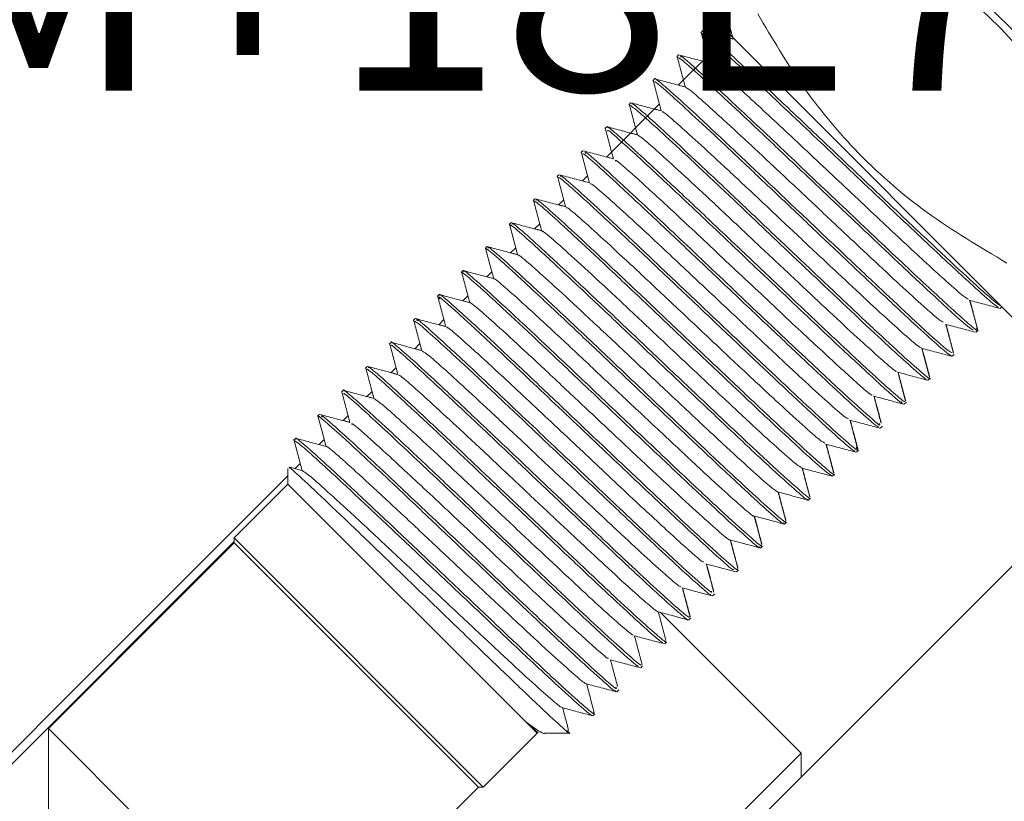
# Model space of a CAD drawing. Units: millimetres. Extents: x 0 to 672, y -1 to 558.
# Drawn here: x 369 to 381, y 157 to 166 of the extents above; entities that cross this region are included whole.
import ezdxf

# ---------------------------------------------------------------- set-up
doc = ezdxf.new("R2010")
doc.units = ezdxf.units.MM
doc.layers.add('图框', color=179, linetype='Continuous')
doc.styles.add('SLDTEXTSTYLE0', font='TXT', dxfattribs={"width": 0.7, "bigfont": 'bigfont'})

# ---------------------------------------------------------------- blocks, each defined once
blk = doc.blocks.new('SW_NOTE_7')
at = {"layer": '图框', "color": 0, "insert": (0.492, 3.424), "char_height": 2.64583, "attachment_point": 1, "style": 'SLDTEXTSTYLE0'}
blk.add_mtext('确\\M+195DB\\M+18F64复\\M+190B8\\M+19378\\M+18DDD\\M+18E77\\M+192E8\\M+1E497围\\M+193E0\\M+18142', dxfattribs=at)

msp = doc.modelspace()

# ---------------------------------------------------------------- linework, layer by layer
at = {"color": 7, "linetype": 'Continuous', "lineweight": 15}
for p, q in [((377.55833, 165.85116), (376.33857, 167.07092)), ((382.1722, 164.6314), (379.7722, 167.0314)), ((376.94178, 166.18921), (376.92032, 166.16775)), ((377.26109, 166.25465), (377.30389, 166.09364)), ((377.25781, 166.15168), (377.22164, 166.11552)), ((377.30291, 166.09547), (377.22296, 166.11684)), ((376.65904, 165.90647), (376.63733, 165.88476)), ((376.99918, 165.89306), (376.65595, 165.54983)), ((377.02007, 165.81263), (376.94012, 165.834)), ((381.21761, 162.19189), (377.55833, 165.85116)), ((376.37605, 165.62348), (376.35451, 165.60194)), ((376.71639, 165.61026), (376.73784, 165.52969)), ((376.73722, 165.52979), (376.65728, 165.55115)), ((376.4335, 165.32737), (375.80743, 164.7013)), ((376.09323, 165.34066), (376.07167, 165.3191)), ((376.07456, 165.31956), (376.07892, 165.31184)), ((376.45438, 165.24694), (376.37443, 165.26831)), ((375.81039, 165.05782), (375.78894, 165.03637)), ((376.1507, 165.04458), (376.17215, 164.96401)), ((376.17154, 164.9641), (376.09159, 164.98547)), ((375.52766, 164.77509), (375.50601, 164.75344)), ((375.88869, 164.68126), (375.80875, 164.70263)), ((375.86786, 164.76174), (375.88931, 164.68116)), ((375.24473, 164.49216), (375.22318, 164.47061)), ((375.58497, 164.47884), (375.52458, 164.41846)), ((375.60585, 164.39842), (375.52591, 164.41978)), ((374.9619, 164.20933), (374.94034, 164.18777)), ((375.30212, 164.196), (375.24174, 164.13562)), ((375.32301, 164.11557), (375.24306, 164.13694)), ((374.67906, 163.92649), (374.6575, 163.90493)), ((375.01928, 163.91316), (374.9589, 163.85278)), ((375.04017, 163.83273), (374.96022, 163.8541)), ((374.39622, 163.64365), (374.37465, 163.62208)), ((374.73644, 163.63032), (374.67606, 163.56993)), ((374.75732, 163.54989), (374.67738, 163.57126)), ((374.11337, 163.3608), (374.09179, 163.33922)), ((374.4536, 163.34747), (374.39321, 163.28709)), ((374.47448, 163.26704), (374.39454, 163.28841)), ((373.83051, 163.07794), (373.80905, 163.05648)), ((374.17075, 163.06463), (374.11037, 163.00425)), ((374.19164, 162.9842), (374.11169, 163.00557)), ((380.45568, 162.91488), (380.47514, 162.93435)), ((373.54777, 162.7952), (373.52603, 162.77346)), ((373.88791, 162.78179), (373.82753, 162.7214)), ((373.9088, 162.70136), (373.82885, 162.72273)), ((380.17297, 162.63217), (380.1944, 162.6536)), ((380.1944, 162.6536), (380.19571, 162.65491)), ((373.26475, 162.51218), (373.24325, 162.49068)), ((373.60507, 162.49895), (373.54469, 162.43856)), ((373.62595, 162.41852), (373.54601, 162.43988)), ((373.60512, 162.49899), (373.62657, 162.41842)), ((379.88141, 162.35782), (379.88505, 162.35098)), ((379.89001, 162.34921), (379.91169, 162.37089)), ((379.91169, 162.37089), (379.91296, 162.37216)), ((372.98197, 162.2294), (372.96038, 162.20781)), ((373.32223, 162.2161), (373.26184, 162.15572)), ((373.34311, 162.13567), (373.26316, 162.15704)), ((373.68354, 152.96077), (382.76664, 162.04386)), ((379.60722, 162.06643), (379.62873, 162.08793)), ((379.62873, 162.08793), (379.63004, 162.08925)), ((372.6991, 161.94653), (372.67768, 161.92511)), ((373.03938, 161.93326), (372.979, 161.87288)), ((373.06027, 161.85283), (372.98032, 161.8742)), ((373.03943, 161.93331), (373.06088, 161.85274)), ((379.32441, 161.78362), (379.34595, 161.80515)), ((379.34595, 161.80515), (379.34724, 161.80644)), ((372.4164, 161.66383), (372.39473, 161.64216)), ((372.40088, 161.64162), (372.40124, 161.64025)), ((372.75654, 161.65042), (372.69616, 161.59003)), ((372.77742, 161.56999), (372.69748, 161.59136)), ((379.0415, 161.5007), (379.06313, 161.52234)), ((379.06313, 161.52234), (379.06444, 161.52365)), ((372.13345, 161.38088), (372.11185, 161.35928)), ((372.4737, 161.36757), (372.41331, 161.30719)), ((378.75862, 161.21783), (378.78022, 161.23942)), ((378.78022, 161.23942), (378.78149, 161.2407)), ((372.19085, 161.08473), (372.13047, 161.02435)), ((372.04643, 160.94031), (369.53335, 158.42722)), ((372.04643, 161.02496), (372.04643, 160.84131)), ((372.21034, 161.003), (372.06802, 161.04104)), ((378.47578, 160.93499), (378.49734, 160.95655)), ((378.49734, 160.95655), (378.49865, 160.95786)), ((372.04643, 160.84131), (371.41003, 160.20492)), ((372.04643, 160.84131), (374.84625, 158.04149)), ((378.19295, 160.65216), (378.2145, 160.67371)), ((378.2145, 160.67371), (378.21582, 160.67502)), ((377.91012, 160.36933), (377.93167, 160.39088)), ((377.93167, 160.39088), (377.93299, 160.39219)), ((371.41003, 160.16249), (354.84252, 143.59498)), ((371.41003, 160.14835), (369.218, 157.95632)), ((371.41003, 160.20492), (371.41003, 160.14835)), ((371.41003, 160.20492), (374.3516, 157.26335)), ((374.29503, 157.26335), (371.41003, 160.14835)), ((377.6273, 160.0865), (377.64884, 160.10805)), ((377.64884, 160.10805), (377.65016, 160.10936)), ((377.34457, 159.80377), (377.36602, 159.82522)), ((377.36602, 159.82522), (377.36733, 159.82653)), ((377.06163, 159.52084), (377.08329, 159.54249)), ((377.08329, 159.54249), (377.08459, 159.54379)), ((378.10634, 157.6664), (376.44745, 159.32528)), ((376.77875, 159.23795), (376.80035, 159.25956)), ((376.80035, 159.25956), (376.80163, 159.26084)), ((376.49595, 158.95516), (376.51747, 158.97667)), ((376.21316, 158.67236), (376.23467, 158.69388)), ((358.96074, 147.85462), (369.53335, 158.42722)), ((375.93024, 158.38945), (375.95188, 158.41108)), ((374.84625, 158.04149), (374.98799, 157.89975)), ((375.64742, 158.10662), (375.66896, 158.12817)), ((369.218, 157.95632), (369.218, 156.5421)), ((369.218, 157.95632), (372.103, 155.07132)), ((374.3516, 157.26335), (374.98799, 157.89975)), ((374.98799, 157.89975), (374.99499, 157.89975)), ((375.0806, 157.89975), (375.37054, 157.89975)), ((359.72156, 139.28163), (378.10634, 157.6664)), ((378.10634, 157.38356), (378.10634, 157.6664)), ((372.103, 155.07132), (374.29503, 157.26335)), ((374.29503, 157.26335), (374.3516, 157.26335))]:
    msp.add_line(p, q, dxfattribs=at)
for points, knots in [([(378.71685, 167.50956), (379.03764, 167.32011), (379.68617, 166.9371), (380.49892, 166.22149), (381.15813, 165.41969), (381.48919, 164.85507), (381.65624, 164.57017)], [0, 0, 0, 0, 0.26460542, 0.53494875, 0.76534364, 1, 1, 1, 1]), ([(380.53638, 163.45031), (380.21559, 163.63976), (379.56706, 164.02277), (378.75431, 164.73838), (378.0951, 165.54017), (377.76404, 166.1048), (377.59699, 166.3897)], [0, 0, 0, 0, 0.26460542, 0.53494875, 0.76534364, 1, 1, 1, 1]), ([(376.92636, 166.1671), (376.94213, 166.10773), (376.97368, 165.98898), (377.00526, 165.87019), (377.02105, 165.8108)], [0, 0, 0, 0, 0.50000912, 1, 1, 1, 1]), ([(377.30151, 166.09417), (377.24193, 166.11009), (377.12275, 166.14195), (377.00358, 166.1738), (376.944, 166.18973)], [0, 0, 0, 0, 0.4999653, 1, 1, 1, 1]), ([(380.45963, 162.94986), (380.44709, 162.95573), (380.41793, 162.96937), (380.19612, 163.1663), (379.84369, 163.49061), (379.38849, 163.92037), (378.87522, 164.40542), (378.34678, 164.90699), (377.8507, 165.37687), (377.42768, 165.77143), (377.12377, 166.04977), (376.95859, 166.19142), (376.96034, 166.1756), (376.96096, 166.17004)], [0, 0, 0, 0, 0.07334106, 0.17052407, 0.26840055, 0.36422495, 0.46219764, 0.55916798, 0.65560967, 0.75372032, 0.84967651, 0.94725104, 1, 1, 1, 1]), ([(380.43767, 162.92749), (380.42174, 162.93653), (380.38548, 162.9571), (380.12576, 163.18824), (379.65776, 163.62303), (378.99202, 164.25291), (378.28264, 164.92617), (377.63049, 165.54224), (377.15894, 165.97794), (376.92099, 166.18739), (376.94483, 166.14741), (376.951, 166.13708)], [0, 0, 0, 0, 0.07684886, 0.1748981, 0.30505074, 0.43480366, 0.56477552, 0.69470961, 0.82449764, 0.9546153, 1, 1, 1, 1]), ([(376.6443, 165.88105), (376.64145, 165.88329), (376.6363, 165.88731), (376.63935, 165.8832), (376.6407, 165.88138)], [0, 0, 0, 0, 0.55548689, 1, 1, 1, 1]), ([(376.64352, 165.88426), (376.65929, 165.82489), (376.69084, 165.70614), (376.72241, 165.58735), (376.7382, 165.52796)], [0, 0, 0, 0, 0.500009125, 1, 1, 1, 1]), ([(380.13659, 162.66301), (380.12493, 162.66708), (380.09505, 162.67754), (379.78688, 162.95693), (379.37651, 163.33943), (378.95205, 163.74076), (378.4904, 164.17722), (378.02309, 164.6209), (377.58254, 165.03813), (377.19698, 165.39849), (376.89908, 165.67298), (376.70333, 165.84649), (376.6683, 165.86641), (376.65229, 165.87551)], [0, 0, 0, 0, 0.08520163, 0.21843553, 0.30679313, 0.39457001, 0.48412025, 0.57231591, 0.66024164, 0.74980043, 0.83782499, 0.9259188, 1, 1, 1, 1]), ([(377.01867, 165.81133), (376.95908, 165.82725), (376.8399, 165.85911), (376.72074, 165.89096), (376.66115, 165.90689)], [0, 0, 0, 0, 0.499965301, 1, 1, 1, 1]), ([(380.17609, 162.67995), (380.18367, 162.66967), (380.21703, 162.62444), (380.12351, 162.69851), (379.87098, 162.92041), (379.39454, 163.3637), (378.73126, 163.9911), (378.02122, 164.66503), (377.36924, 165.28092), (376.89765, 165.71667), (376.65971, 165.92611), (376.68355, 165.88614), (376.68972, 165.8758)], [0, 0, 0, 0, 0.02712747, 0.1194059, 0.21293509, 0.33708773, 0.46085908, 0.58483926, 0.70878342, 0.83258825, 0.95670752, 1, 1, 1, 1]), ([(380.08157, 163.0219), (380.06752, 163.02919), (380.03519, 163.04597), (379.80895, 163.24377), (379.40129, 163.61822), (378.82184, 164.1618), (378.20481, 164.74272), (377.63659, 165.27485), (377.2278, 165.6478), (377.02198, 165.82629), (377.03773, 165.79558), (377.04089, 165.78941)], [0, 0, 0, 0, 0.07640536, 0.1758722, 0.30790662, 0.43953533, 0.57138624, 0.70319883, 0.83486317, 0.96686207, 1, 1, 1, 1]), ([(376.36068, 165.60142), (376.37645, 165.54204), (376.40799, 165.42329), (376.43957, 165.30451), (376.45536, 165.24511)], [0, 0, 0, 0, 0.50000912, 1, 1, 1, 1]), ([(379.89075, 162.39183), (379.87776, 162.39541), (379.84841, 162.40352), (379.52673, 162.69452), (379.11498, 163.0784), (378.69084, 163.4794), (378.22908, 163.91599), (377.7619, 164.35954), (377.32094, 164.77716), (376.93689, 165.13604), (376.63346, 165.416), (376.44627, 165.57977), (376.36295, 165.64548), (376.37855, 165.62145), (376.37942, 165.6201)], [0, 0, 0, 0, 0.10161011, 0.2295441, 0.31438693, 0.39867214, 0.48466017, 0.5693475, 0.65377564, 0.73977187, 0.82429491, 0.90888444, 0.99487862, 1, 1, 1, 1]), ([(379.88095, 162.35277), (379.86, 162.36651), (379.81645, 162.39507), (379.60473, 162.58303), (379.29588, 162.86687), (378.90499, 163.23506), (378.46007, 163.65551), (377.99134, 164.09934), (377.53277, 164.53524), (377.11416, 164.92925), (376.76329, 165.25529), (376.51456, 165.48143), (376.38095, 165.59542), (376.37621, 165.58897), (376.37493, 165.58723)], [0, 0, 0, 0, 0.08225632, 0.17097247, 0.26023997, 0.34748365, 0.43631753, 0.52551919, 0.61272245, 0.70166381, 0.79078914, 0.87797218, 0.96701072, 1, 1, 1, 1]), ([(376.73583, 165.52848), (376.67624, 165.54441), (376.55706, 165.57626), (376.4379, 165.60812), (376.37831, 165.62405)], [0, 0, 0, 0, 0.4999653, 1, 1, 1, 1]), ([(379.78313, 162.75478), (379.77263, 162.75783), (379.7454, 162.76576), (379.47727, 163.00525), (379.11986, 163.3348), (378.75043, 163.6811), (378.34866, 164.05768), (377.94209, 164.44062), (377.55869, 164.80069), (377.22298, 165.11121), (376.9628, 165.34797), (376.78736, 165.50041), (376.75504, 165.51681), (376.73939, 165.52475)], [0, 0, 0, 0, 0.08306984, 0.21536964, 0.30310731, 0.39026807, 0.47919058, 0.56676737, 0.654076, 0.74300701, 0.83041382, 0.91788943, 1, 1, 1, 1]), ([(376.07783, 165.31858), (376.09361, 165.2592), (376.12515, 165.14045), (376.15673, 165.02166), (376.17252, 164.96227)], [0, 0, 0, 0, 0.50000912, 1, 1, 1, 1]), ([(379.58681, 162.08133), (379.58516, 162.07975), (379.57942, 162.07426), (379.44501, 162.19056), (379.19328, 162.41714), (378.84097, 162.74542), (378.42261, 163.14079), (377.9624, 163.57588), (377.49435, 164.02005), (377.0506, 164.44068), (376.6595, 164.80662), (376.35355, 165.08889), (376.1453, 165.27452), (376.10321, 165.30081), (376.08298, 165.31344)], [0, 0, 0, 0, 0.03535084, 0.12275222, 0.21213651, 0.30060341, 0.38810561, 0.477524, 0.56584294, 0.65346595, 0.74290781, 0.8310689, 0.91883266, 1, 1, 1, 1]), ([(376.45298, 165.24564), (376.3934, 165.26157), (376.27422, 165.29342), (376.15505, 165.32528), (376.09547, 165.34121)], [0, 0, 0, 0, 0.4999653, 1, 1, 1, 1]), ([(379.62013, 162.09654), (379.62216, 162.09311), (379.636, 162.06977), (379.5462, 162.14339), (379.34701, 162.31815), (379.03367, 162.60654), (378.64397, 162.97353), (378.19872, 163.39429), (377.73007, 163.83805), (377.27152, 164.27394), (376.85276, 164.66809), (376.50245, 164.99358), (376.25167, 165.22176), (376.11158, 165.3403), (376.10889, 165.32992), (376.10788, 165.32601)], [0, 0, 0, 0, 0.014439563, 0.098323662, 0.183564337, 0.269334775, 0.353160659, 0.438514452, 0.524221625, 0.608008677, 0.693465747, 0.77909957, 0.862867199, 0.948417634, 1, 1, 1, 1]), ([(379.52348, 162.44856), (379.50513, 162.45983), (379.46662, 162.48349), (379.28236, 162.64412), (379.0131, 162.88837), (378.6728, 163.20598), (378.28557, 163.56872), (377.87768, 163.95172), (377.47875, 164.32798), (377.11426, 164.66787), (376.80873, 164.94858), (376.5909, 165.14381), (376.4717, 165.24265), (376.46749, 165.23495), (376.46616, 165.23253)], [0, 0, 0, 0, 0.08020701, 0.16835981, 0.25706073, 0.34374972, 0.43201955, 0.52065502, 0.60730383, 0.69568052, 0.78424009, 0.8708688, 0.9593421, 1, 1, 1, 1]), ([(375.79499, 165.03573), (375.81076, 164.97636), (375.84231, 164.85761), (375.87389, 164.73882), (375.88967, 164.67943)], [0, 0, 0, 0, 0.500009125, 1, 1, 1, 1]), ([(379.33178, 161.81931), (379.33022, 161.81579), (379.32619, 161.80671), (379.18527, 161.92772), (378.93158, 162.15628), (378.57979, 162.48403), (378.16131, 162.87954), (377.70111, 163.31461), (377.23314, 163.7587), (376.78905, 164.17967), (376.39924, 164.54433), (376.08854, 164.8313), (375.89127, 165.00539), (375.80143, 165.077), (375.81588, 165.05344), (375.81764, 165.05056)], [0, 0, 0, 0, 0.05336936, 0.13733026, 0.22319603, 0.30818051, 0.39223826, 0.47813678, 0.56297913, 0.64715294, 0.733074, 0.81776472, 0.90207373, 0.98800709, 1, 1, 1, 1]), ([(376.17014, 164.9628), (376.11056, 164.97872), (375.99138, 165.01058), (375.87221, 165.04243), (375.81263, 165.05836)], [0, 0, 0, 0, 0.4999653, 1, 1, 1, 1]), ([(379.29181, 161.81621), (379.2977, 161.80554), (379.31854, 161.76777), (379.07188, 161.98671), (378.592, 162.42947), (377.93516, 163.05123), (377.22646, 163.72305), (376.56179, 164.3524), (376.07017, 164.80736), (375.81245, 165.03781), (375.82159, 165.01295), (375.82373, 165.00714)], [0, 0, 0, 0, 0.05087503, 0.18015328, 0.31081893, 0.44022434, 0.57075052, 0.70029748, 0.83066931, 0.96037211, 1, 1, 1, 1]), ([(379.23165, 162.17464), (379.23004, 162.17322), (379.22417, 162.16805), (379.10702, 162.26727), (378.88738, 162.46176), (378.58039, 162.74472), (378.2163, 163.08583), (377.81577, 163.46123), (377.40854, 163.84457), (377.02239, 164.20762), (376.68186, 164.52298), (376.41475, 164.76641), (376.22841, 164.92941), (376.18971, 164.95154), (376.17019, 164.9627)], [0, 0, 0, 0, 0.03306245, 0.11994041, 0.20879035, 0.29672795, 0.38370617, 0.47259003, 0.56038048, 0.64747884, 0.73638603, 0.82401951, 0.91125784, 1, 1, 1, 1]), ([(375.8873, 164.67995), (375.82771, 164.69588), (375.70853, 164.72774), (375.58937, 164.75959), (375.52978, 164.77552)], [0, 0, 0, 0, 0.4999653, 1, 1, 1, 1]), ([(375.51215, 164.75289), (375.52792, 164.69352), (375.55947, 164.57477), (375.59104, 164.45598), (375.60683, 164.39659)], [0, 0, 0, 0, 0.50000912, 1, 1, 1, 1]), ([(379.02075, 161.51602), (379.00836, 161.52206), (378.97872, 161.53651), (378.75785, 161.73279), (378.40481, 162.05773), (377.94892, 162.48818), (377.43542, 162.97345), (376.90699, 163.47504), (376.4115, 163.94429), (375.9885, 164.33884), (375.68816, 164.61364), (375.53026, 164.74996), (375.52932, 164.73878), (375.52909, 164.73602)], [0, 0, 0, 0, 0.07158451, 0.17121732, 0.27152631, 0.36974624, 0.47017536, 0.56954263, 0.66841649, 0.76897356, 0.86731571, 0.96734467, 1, 1, 1, 1]), ([(379.03053, 161.55493), (379.03642, 161.54427), (379.05726, 161.50649), (378.81061, 161.72542), (378.33071, 162.16821), (377.67393, 162.7899), (376.96497, 163.46197), (376.30127, 164.09036), (375.80605, 164.54893), (375.54213, 164.78374), (375.55679, 164.75149), (375.56141, 164.74134)], [0, 0, 0, 0, 0.04987779, 0.17662195, 0.30472631, 0.43159514, 0.55956278, 0.68657039, 0.81438669, 0.94154708, 1, 1, 1, 1]), ([(378.94056, 161.9), (378.94253, 161.89532), (378.95335, 161.86966), (378.74224, 162.05509), (378.32779, 162.43239), (377.75516, 162.96995), (377.13869, 163.54953), (376.56054, 164.09237), (376.13083, 164.48543), (375.90376, 164.68455), (375.91235, 164.65956), (375.91463, 164.65292)], [0, 0, 0, 0, 0.02926658, 0.16047777, 0.29309778, 0.42443809, 0.55691649, 0.68840054, 0.8207222, 0.95236449, 1, 1, 1, 1]), ([(375.2293, 164.47005), (375.24508, 164.41067), (375.27662, 164.29192), (375.3082, 164.17314), (375.32399, 164.11374)], [0, 0, 0, 0, 0.50000912, 1, 1, 1, 1]), ([(378.74097, 161.23008), (378.72465, 161.23943), (378.68771, 161.26061), (378.45277, 161.47002), (378.09048, 161.8044), (377.62883, 162.24056), (377.11276, 162.72827), (376.58523, 163.22928), (376.09391, 163.69405), (375.67779, 164.08181), (375.38824, 164.34593), (375.24048, 164.47261), (375.24319, 164.45851), (375.24374, 164.45569)], [0, 0, 0, 0, 0.078991002, 0.17882902, 0.279002482, 0.377264086, 0.477769045, 0.576874292, 0.675997862, 0.77649833, 0.874755645, 0.974938934, 1, 1, 1, 1]), ([(375.60446, 164.39711), (375.54487, 164.41304), (375.42569, 164.44489), (375.30653, 164.47675), (375.24694, 164.49268)], [0, 0, 0, 0, 0.499965301, 1, 1, 1, 1]), ([(378.75583, 161.27503), (378.76608, 161.26162), (378.80615, 161.20921), (378.72071, 161.27453), (378.50166, 161.46639), (378.1422, 161.7978), (377.68801, 162.22653), (377.17403, 162.71228), (376.64577, 163.21369), (376.15007, 163.68316), (375.72776, 164.07702), (375.42491, 164.35433), (375.26092, 164.49484), (375.26316, 164.4786), (375.26394, 164.47295)], [0, 0, 0, 0, 0.03134626, 0.12254182, 0.21465866, 0.30740067, 0.39821122, 0.49106429, 0.58293562, 0.67435077, 0.76732214, 0.85824569, 0.95072879, 1, 1, 1, 1]), ([(378.6651, 161.60996), (378.65412, 161.61473), (378.62751, 161.62629), (378.43523, 161.79413), (378.12751, 162.07376), (377.73067, 162.44515), (377.28376, 162.86383), (376.82401, 163.29673), (376.39277, 163.70174), (376.02453, 164.04154), (375.76162, 164.2789), (375.62141, 164.39681), (375.62079, 164.3846), (375.62061, 164.38108)], [0, 0, 0, 0, 0.06952455, 0.16854675, 0.26824131, 0.36585863, 0.46567263, 0.56443079, 0.66269834, 0.76263957, 0.86037842, 0.95979453, 1, 1, 1, 1]), ([(374.94646, 164.18721), (374.96224, 164.12783), (374.99378, 164.00908), (375.02536, 163.89029), (375.04115, 163.8309)], [0, 0, 0, 0, 0.50000912, 1, 1, 1, 1]), ([(375.32161, 164.11427), (375.26203, 164.1302), (375.14285, 164.16205), (375.02368, 164.19391), (374.9641, 164.20984)], [0, 0, 0, 0, 0.4999653, 1, 1, 1, 1]), ([(378.49674, 160.95715), (378.49691, 160.95691), (378.51762, 160.927), (378.42062, 161.0071), (378.1975, 161.20268), (377.82762, 161.54471), (377.36798, 161.97884), (376.85136, 162.46712), (376.32402, 162.96792), (375.83246, 163.43294), (375.41712, 163.81993), (375.12473, 164.08687), (374.97214, 164.21649), (374.97887, 164.1965), (374.98098, 164.19025)], [0, 0, 0, 0, 0.00075214, 0.09535419, 0.19127229, 0.28751266, 0.38191623, 0.47847508, 0.57368918, 0.66892088, 0.76547542, 0.85987487, 0.95612468, 1, 1, 1, 1]), ([(378.46205, 160.94327), (378.44126, 160.95648), (378.39642, 160.98496), (378.1469, 161.20804), (377.77562, 161.55161), (377.30843, 161.99322), (376.79003, 162.48318), (376.26371, 162.98327), (375.7766, 163.44352), (375.36839, 163.8235), (375.08669, 164.07981), (374.94488, 164.19918), (374.95549, 164.17606), (374.95841, 164.1697)], [0, 0, 0, 0, 0.08470536, 0.18270415, 0.28069727, 0.37705597, 0.47558049, 0.57243788, 0.66981041, 0.76820078, 0.86443133, 0.96271806, 1, 1, 1, 1]), ([(378.38481, 161.32455), (378.37042, 161.3321), (378.33749, 161.3494), (378.13298, 161.52853), (377.81723, 161.81637), (377.41541, 162.1927), (376.96627, 162.61348), (376.50732, 163.04591), (376.07967, 163.44702), (375.71742, 163.78091), (375.46375, 164.00913), (375.33282, 164.11828), (375.33568, 164.10333), (375.33638, 164.09965)], [0, 0, 0, 0, 0.07696327, 0.17618917, 0.27574861, 0.37340701, 0.47329608, 0.57179335, 0.67030884, 0.77019344, 0.86784758, 0.96741679, 1, 1, 1, 1]), ([(374.66362, 163.90436), (374.67939, 163.84499), (374.71094, 163.72624), (374.74252, 163.60745), (374.7583, 163.54806)], [0, 0, 0, 0, 0.50000912, 1, 1, 1, 1]), ([(378.18267, 160.66244), (378.18522, 160.65843), (378.20364, 160.62942), (378.09216, 160.72285), (377.84473, 160.94232), (377.45911, 161.30053), (376.98806, 161.74582), (376.46713, 162.23827), (375.94233, 162.7371), (375.45989, 163.19239), (375.05902, 163.56517), (374.78826, 163.81055), (374.65657, 163.92036), (374.67045, 163.89472), (374.67368, 163.88875)], [0, 0, 0, 0, 0.01515572, 0.10956723, 0.20582253, 0.30174443, 0.39636127, 0.49300611, 0.5877897, 0.68350409, 0.77989033, 0.87426015, 0.97074803, 1, 1, 1, 1]), ([(375.03877, 163.83143), (374.97918, 163.84735), (374.86, 163.87921), (374.74084, 163.91106), (374.68126, 163.92699)], [0, 0, 0, 0, 0.4999653, 1, 1, 1, 1]), ([(378.20864, 160.67958), (378.21018, 160.67727), (378.23005, 160.64751), (378.12628, 160.73382), (377.89081, 160.94153), (377.51298, 161.29171), (377.04752, 161.73156), (376.52865, 162.222), (376.00246, 162.72197), (375.51531, 163.18225), (375.10711, 163.56222), (374.82541, 163.81853), (374.6836, 163.9379), (374.69421, 163.91478), (374.69713, 163.90842)], [0, 0, 0, 0, 0.00795084, 0.10243917, 0.19853924, 0.29463374, 0.38912549, 0.48574111, 0.58072189, 0.67620782, 0.77269188, 0.86705797, 0.9634404, 1, 1, 1, 1]), ([(378.10526, 161.03838), (378.087, 161.04919), (378.04723, 161.07273), (377.83005, 161.26362), (377.50652, 161.55944), (377.09988, 161.94049), (376.64872, 162.36321), (376.1908, 162.79491), (375.76696, 163.19189), (375.41085, 163.51976), (375.16666, 163.73857), (375.0444, 163.83958), (375.05021, 163.82242), (375.05137, 163.81898)], [0, 0, 0, 0, 0.08443467, 0.18383854, 0.28323665, 0.38097613, 0.48091352, 0.57915907, 0.67792739, 0.77772865, 0.87533808, 0.97503416, 1, 1, 1, 1]), ([(374.38078, 163.62152), (374.39655, 163.56214), (374.42809, 163.44339), (374.45967, 163.32461), (374.47546, 163.26521)], [0, 0, 0, 0, 0.50000912, 1, 1, 1, 1]), ([(377.89629, 160.38316), (377.89943, 160.37786), (377.91581, 160.3502), (377.79576, 160.45158), (377.53671, 160.68249), (377.14347, 161.04858), (376.66706, 161.49903), (376.14428, 161.99334), (375.62111, 162.49074), (375.14366, 162.94077), (374.75032, 163.3062), (374.49074, 163.54036), (374.36848, 163.64133), (374.38501, 163.61376), (374.38807, 163.60865)], [0, 0, 0, 0, 0.02236061, 0.11673234, 0.21311594, 0.30883876, 0.40361743, 0.50026394, 0.59488679, 0.69080352, 0.78706477, 0.88147544, 0.97804146, 1, 1, 1, 1]), ([(374.75593, 163.54858), (374.69634, 163.56451), (374.57716, 163.59636), (374.458, 163.62822), (374.39841, 163.64415)], [0, 0, 0, 0, 0.499965301, 1, 1, 1, 1]), ([(377.92139, 160.40116), (377.92394, 160.39715), (377.94236, 160.36814), (377.83088, 160.46157), (377.58345, 160.68104), (377.19783, 161.03925), (376.72678, 161.48454), (376.20585, 161.97699), (375.68106, 162.47582), (375.19861, 162.93111), (374.79774, 163.30389), (374.52698, 163.54927), (374.39529, 163.65909), (374.40917, 163.63344), (374.4124, 163.62747)], [0, 0, 0, 0, 0.01515572, 0.10956723, 0.20582253, 0.30174443, 0.39636127, 0.49300611, 0.5877897, 0.68350409, 0.77989033, 0.87426015, 0.97074803, 1, 1, 1, 1]), ([(377.82646, 160.75148), (377.80383, 160.76601), (377.75672, 160.79629), (377.52646, 160.99936), (377.19538, 161.30297), (376.78409, 161.68851), (376.3311, 162.11302), (375.87441, 162.54375), (375.45464, 162.93636), (375.10484, 163.25808), (374.87036, 163.46718), (374.75616, 163.5607), (374.76437, 163.54186), (374.76559, 163.53907)], [0, 0, 0, 0, 0.09193659, 0.19149254, 0.29070348, 0.38856398, 0.48852302, 0.58655606, 0.68555227, 0.78524371, 0.88284861, 0.98264522, 1, 1, 1, 1]), ([(377.6108, 160.103), (377.61408, 160.09687), (377.62781, 160.07117), (377.49838, 160.18126), (377.22804, 160.42331), (376.82737, 160.79713), (376.34585, 161.25244), (375.82139, 161.74846), (375.3001, 162.24414), (374.82794, 162.68865), (374.44229, 163.04659), (374.19418, 163.2692), (374.08059, 163.36209), (374.09916, 163.3332), (374.10162, 163.32939)], [0, 0, 0, 0, 0.02955936, 0.12392847, 0.22041323, 0.31591087, 0.41088788, 0.50750852, 0.6020074, 0.69810005, 0.79420937, 0.88869799, 0.98531473, 1, 1, 1, 1]), ([(374.09793, 163.33868), (374.11371, 163.2793), (374.14525, 163.16055), (374.17683, 163.04176), (374.19262, 162.98237)], [0, 0, 0, 0, 0.50000912, 1, 1, 1, 1]), ([(374.47308, 163.26574), (374.4135, 163.28167), (374.29432, 163.31352), (374.17516, 163.34538), (374.11557, 163.36131)], [0, 0, 0, 0, 0.4999653, 1, 1, 1, 1]), ([(377.63501, 160.12188), (377.63815, 160.11658), (377.65453, 160.08893), (377.53448, 160.19031), (377.27543, 160.42121), (376.88219, 160.78731), (376.40578, 161.23775), (375.883, 161.73206), (375.35983, 162.22946), (374.88238, 162.67949), (374.48904, 163.04493), (374.22946, 163.27908), (374.1072, 163.38005), (374.12373, 163.35248), (374.12679, 163.34737)], [0, 0, 0, 0, 0.02236061, 0.11673234, 0.21311594, 0.30883876, 0.40361743, 0.50026394, 0.59488679, 0.69080352, 0.78706477, 0.88147544, 0.97804146, 1, 1, 1, 1]), ([(377.54618, 160.46574), (377.54624, 160.46562), (377.55362, 160.4491), (377.4486, 160.53751), (377.22647, 160.73144), (376.88272, 161.04806), (376.46839, 161.43642), (376.01335, 161.86299), (375.5582, 162.29238), (375.14273, 162.68042), (374.79939, 162.99585), (374.5749, 163.19494), (374.46807, 163.28166), (374.47815, 163.26169), (374.47904, 163.25992)], [0, 0, 0, 0, 0.00070157, 0.09841578, 0.19821412, 0.29732795, 0.39546371, 0.49553441, 0.59350876, 0.69282345, 0.79249505, 0.89024961, 0.99023692, 1, 1, 1, 1]), ([(373.81509, 163.05584), (373.83086, 162.99646), (373.86241, 162.87771), (373.89399, 162.75892), (373.90978, 162.69953)], [0, 0, 0, 0, 0.500009125, 1, 1, 1, 1]), ([(377.30654, 159.83627), (377.30721, 159.83098), (377.30964, 159.81188), (377.03335, 160.05976), (376.52505, 160.53192), (375.85341, 161.16749), (375.14497, 161.84008), (374.49694, 162.45174), (374.03422, 162.8789), (373.80499, 163.07986), (373.83159, 163.03763), (373.83787, 163.02765)], [0, 0, 0, 0, 0.04972296, 0.17954222, 0.30958053, 0.43958105, 0.56943544, 0.69961963, 0.82930403, 0.95965735, 1, 1, 1, 1]), ([(377.34952, 159.84172), (377.3528, 159.83559), (377.36653, 159.80989), (377.2371, 159.91998), (376.96676, 160.16204), (376.56609, 160.53585), (376.08457, 160.99116), (375.56011, 161.48718), (375.03883, 161.98286), (374.56666, 162.42737), (374.18101, 162.78531), (373.9329, 163.00792), (373.81931, 163.10081), (373.83789, 163.07192), (373.84034, 163.06811)], [0, 0, 0, 0, 0.02955936, 0.12392847, 0.22041323, 0.31591087, 0.41088788, 0.50750852, 0.6020074, 0.69810005, 0.79420937, 0.88869799, 0.98531473, 1, 1, 1, 1]), ([(374.19024, 162.9829), (374.13066, 162.99882), (374.01148, 163.03068), (373.89231, 163.06254), (373.83273, 163.07846)], [0, 0, 0, 0, 0.4999653, 1, 1, 1, 1]), ([(377.25878, 160.18752), (377.25924, 160.1863), (377.26513, 160.17058), (377.1535, 160.2649), (376.92097, 160.4691), (376.57096, 160.79227), (376.15214, 161.18487), (375.69567, 161.6129), (375.24214, 162.04082), (374.83127, 162.42404), (374.49451, 162.73308), (374.28033, 162.9218), (374.1801, 163.00251), (374.1915, 162.98193), (374.19174, 162.9815)], [0, 0, 0, 0, 0.00821292, 0.10592573, 0.20583022, 0.30471211, 0.40305466, 0.50309991, 0.60094716, 0.70044544, 0.79996099, 0.8977976, 0.99783881, 1, 1, 1, 1]), ([(380.09238, 163.0108), (380.15194, 162.99488), (380.27109, 162.96304), (380.39024, 162.93118), (380.44982, 162.91525)], [0, 0, 0, 0, 0.49996953, 1, 1, 1, 1]), ([(380.18736, 162.67187), (380.1716, 162.73124), (380.14172, 162.84375), (380.1119, 162.95622), (380.09781, 163.00935)], [0, 0, 0, 0, 0.52768022, 1, 1, 1, 1]), ([(380.19052, 162.67021), (380.17472, 162.72963), (380.1447, 162.84245), (380.11473, 162.95523), (380.10055, 163.00862)], [0, 0, 0, 0, 0.526650855, 1, 1, 1, 1]), ([(373.9074, 162.70006), (373.84781, 162.71598), (373.72863, 162.74784), (373.60947, 162.77969), (373.54988, 162.79562)], [0, 0, 0, 0, 0.4999653, 1, 1, 1, 1]), ([(377.04944, 159.57634), (377.05182, 159.5675), (377.05863, 159.54216), (376.77456, 159.79599), (376.26311, 160.27131), (375.59231, 160.90603), (374.88364, 161.57885), (374.23567, 162.19045), (373.77293, 162.61763), (373.54371, 162.81858), (373.57031, 162.77635), (373.57659, 162.76637)], [0, 0, 0, 0, 0.0682351, 0.19552539, 0.32303045, 0.45049845, 0.57782318, 0.70547128, 0.83262932, 0.96044325, 1, 1, 1, 1]), ([(373.53225, 162.77299), (373.54802, 162.71362), (373.57957, 162.59487), (373.61114, 162.47608), (373.62693, 162.41669)], [0, 0, 0, 0, 0.50000912, 1, 1, 1, 1]), ([(377.04082, 159.53617), (377.03621, 159.53649), (377.02305, 159.53742), (376.87121, 159.66979), (376.60405, 159.91174), (376.2413, 160.25087), (375.81534, 160.65349), (375.35206, 161.09159), (374.88562, 161.53459), (374.44739, 161.9493), (374.06589, 162.30561), (373.77384, 162.57443), (373.58673, 162.73958), (373.55642, 162.75527), (373.54312, 162.76215)], [0, 0, 0, 0, 0.04729421, 0.13497379, 0.22442476, 0.31252265, 0.40035091, 0.48981042, 0.5777374, 0.66573355, 0.75519092, 0.84295733, 0.9311211, 1, 1, 1, 1]), ([(376.9539, 159.92704), (376.95406, 159.92246), (376.95465, 159.90539), (376.71398, 160.11785), (376.2714, 160.5243), (375.68676, 161.07285), (375.07059, 161.65318), (374.50588, 162.18152), (374.10492, 162.54693), (373.90616, 162.71859), (373.92401, 162.68627), (373.92713, 162.68062)], [0, 0, 0, 0, 0.04831544, 0.1800946, 0.31209621, 0.44405945, 0.57587428, 0.70802405, 0.83966623, 0.97198777, 1, 1, 1, 1]), ([(379.80953, 162.72796), (379.8691, 162.71204), (379.98824, 162.6802), (380.1074, 162.64834), (380.16698, 162.63241)], [0, 0, 0, 0, 0.499969525, 1, 1, 1, 1]), ([(379.90452, 162.38902), (379.88875, 162.4484), (379.85888, 162.56091), (379.82906, 162.67338), (379.81497, 162.72651)], [0, 0, 0, 0, 0.52768022, 1, 1, 1, 1]), ([(379.90768, 162.38737), (379.89187, 162.44679), (379.86186, 162.5596), (379.83189, 162.67239), (379.8177, 162.72577)], [0, 0, 0, 0, 0.52665086, 1, 1, 1, 1]), ([(376.78958, 159.27033), (376.78403, 159.26975), (376.77128, 159.26842), (376.61121, 159.40723), (376.34243, 159.6508), (375.9801, 159.9895), (375.55405, 160.39223), (375.09076, 160.83033), (374.62443, 161.27322), (374.18576, 161.68836), (373.80593, 162.04302), (373.50773, 162.31793), (373.32795, 162.47411), (373.24879, 162.53614), (373.26487, 162.51209), (373.26491, 162.51203)], [0, 0, 0, 0, 0.06490074, 0.14912134, 0.23504345, 0.31966585, 0.40402927, 0.48995958, 0.57441782, 0.6589425, 0.74487076, 0.82917476, 0.91386045, 0.9997764, 1, 1, 1, 1]), ([(373.24941, 162.49015), (373.26518, 162.43077), (373.29672, 162.31202), (373.3283, 162.19324), (373.34409, 162.13384)], [0, 0, 0, 0, 0.50000912, 1, 1, 1, 1]), ([(376.77279, 159.23836), (376.7728, 159.23835), (376.77976, 159.22332), (376.68489, 159.30344), (376.4824, 159.48132), (376.16295, 159.7759), (375.76964, 160.14654), (375.32207, 160.56952), (374.85312, 161.01365), (374.39602, 161.44811), (373.98067, 161.83875), (373.63447, 162.16022), (373.39231, 162.37979), (373.26522, 162.48763), (373.26304, 162.47912), (373.26252, 162.47709)], [0, 0, 0, 0, 0.00010076, 0.0873387, 0.17616673, 0.26536253, 0.35256004, 0.44149556, 0.53061502, 0.61779232, 0.706825, 0.79585768, 0.88303498, 0.97215444, 1, 1, 1, 1]), ([(373.62456, 162.41721), (373.56497, 162.43314), (373.44579, 162.46499), (373.32663, 162.49685), (373.26704, 162.51278)], [0, 0, 0, 0, 0.4999653, 1, 1, 1, 1]), ([(379.52669, 162.44512), (379.58626, 162.4292), (379.7054, 162.39736), (379.82455, 162.3655), (379.88413, 162.34956)], [0, 0, 0, 0, 0.49996953, 1, 1, 1, 1]), ([(379.62167, 162.10618), (379.60591, 162.16555), (379.57604, 162.27807), (379.54621, 162.39054), (379.53213, 162.44366)], [0, 0, 0, 0, 0.527680218, 1, 1, 1, 1]), ([(379.62484, 162.10453), (379.60903, 162.16394), (379.57902, 162.27676), (379.54905, 162.38955), (379.53486, 162.44293)], [0, 0, 0, 0, 0.52665086, 1, 1, 1, 1]), ([(376.68546, 159.62973), (376.68128, 159.6298), (376.66904, 159.62998), (376.5368, 159.74293), (376.30374, 159.95077), (375.98773, 160.24316), (375.61703, 160.59053), (375.21384, 160.96854), (374.80803, 161.3509), (374.42663, 161.70878), (374.09445, 162.01578), (373.83932, 162.24767), (373.67166, 162.3926), (373.64367, 162.40517), (373.63059, 162.41104)], [0, 0, 0, 0, 0.04508561, 0.13219001, 0.22105503, 0.30857519, 0.39582737, 0.48470087, 0.57205117, 0.65947022, 0.7483416, 0.8355323, 0.92311794, 1, 1, 1, 1]), ([(373.34171, 162.13437), (373.28213, 162.1503), (373.16295, 162.18215), (373.04379, 162.21401), (372.9842, 162.22994)], [0, 0, 0, 0, 0.4999653, 1, 1, 1, 1]), ([(376.50674, 158.9874), (376.5091, 158.98318), (376.52166, 158.96065), (376.42668, 159.03904), (376.22028, 159.22089), (375.90189, 159.5144), (375.5083, 159.88532), (375.06081, 160.30822), (374.59183, 160.75238), (374.13477, 161.1868), (373.71926, 161.5776), (373.37367, 161.89846), (373.12927, 162.12027), (372.99652, 162.23185), (372.99696, 162.21885), (372.99711, 162.21426)], [0, 0, 0, 0, 0.01932785, 0.10315502, 0.18851012, 0.2742186, 0.35800693, 0.44346531, 0.52910044, 0.61286935, 0.69842109, 0.78397283, 0.86774174, 0.95337687, 1, 1, 1, 1]), ([(372.96731, 162.20448), (372.98284, 162.14605), (373.01413, 162.02824), (373.04546, 161.91039), (373.06125, 161.851)], [0, 0, 0, 0, 0.49601395, 1, 1, 1, 1]), ([(376.47509, 158.97052), (376.47237, 158.96957), (376.46372, 158.96656), (376.32226, 159.08936), (376.06402, 159.32242), (375.7073, 159.65527), (375.28572, 160.05373), (374.82415, 160.49015), (374.35669, 160.9339), (373.91518, 161.35214), (373.52803, 161.71411), (373.22781, 161.99083), (373.02854, 162.16777), (372.99154, 162.18945), (372.97438, 162.19951)], [0, 0, 0, 0, 0.04033454, 0.12783843, 0.21725855, 0.3055792, 0.39320391, 0.4826475, 0.5708103, 0.65857575, 0.74803214, 0.83602733, 0.92395335, 1, 1, 1, 1]), ([(376.41494, 159.33454), (376.39371, 159.34827), (376.3505, 159.37622), (376.15795, 159.54454), (375.88388, 159.79368), (375.54032, 160.11458), (375.1511, 160.4792), (374.74294, 160.86255), (374.34531, 161.23754), (373.98363, 161.57451), (373.68217, 161.85124), (373.46997, 162.04086), (373.35675, 162.1341), (373.35497, 162.12447), (373.35446, 162.12171)], [0, 0, 0, 0, 0.08527936, 0.17354706, 0.26218037, 0.34882708, 0.43720163, 0.52575905, 0.61238567, 0.70085682, 0.78932796, 0.87595458, 0.964512, 1, 1, 1, 1]), ([(379.24385, 162.16227), (379.30342, 162.14635), (379.42256, 162.11452), (379.54171, 162.08265), (379.60129, 162.06672)], [0, 0, 0, 0, 0.49996953, 1, 1, 1, 1]), ([(379.33883, 161.82334), (379.32307, 161.88271), (379.2932, 161.99522), (379.26337, 162.1077), (379.24928, 162.16082)], [0, 0, 0, 0, 0.52768022, 1, 1, 1, 1]), ([(379.34199, 161.82168), (379.32619, 161.8811), (379.29618, 161.99392), (379.26621, 162.1067), (379.25202, 162.16009)], [0, 0, 0, 0, 0.52665086, 1, 1, 1, 1]), ([(372.68372, 161.92446), (372.69949, 161.86509), (372.73104, 161.74634), (372.76262, 161.62755), (372.7784, 161.56816)], [0, 0, 0, 0, 0.50000912, 1, 1, 1, 1]), ([(376.22164, 158.70691), (376.21859, 158.70444), (376.21111, 158.69839), (376.0624, 158.82664), (375.80236, 159.06152), (375.44612, 159.39389), (375.02442, 159.79248), (374.56285, 160.22888), (374.09549, 160.67254), (373.6536, 161.09116), (373.26788, 161.45171), (372.96237, 161.73367), (372.77227, 161.90043), (372.68717, 161.96774), (372.70249, 161.94379), (372.70366, 161.94197)], [0, 0, 0, 0, 0.058186, 0.14224193, 0.22813859, 0.31297909, 0.39715108, 0.48307028, 0.56775916, 0.65206634, 0.73799784, 0.82252571, 0.90698714, 0.99292069, 1, 1, 1, 1]), ([(373.05887, 161.85153), (372.99929, 161.86745), (372.88011, 161.89931), (372.76094, 161.93116), (372.70136, 161.94709)], [0, 0, 0, 0, 0.499965301, 1, 1, 1, 1]), ([(376.17987, 158.70014), (376.18242, 158.69421), (376.19408, 158.66704), (375.94339, 158.89118), (375.45871, 159.33896), (374.79696, 159.9654), (374.0884, 160.63732), (373.42757, 161.26258), (372.94453, 161.70924), (372.69549, 161.93123), (372.70759, 161.90392), (372.71014, 161.89818)], [0, 0, 0, 0, 0.03688363, 0.16887956, 0.3020187, 0.43415901, 0.56714069, 0.69943996, 0.83224911, 0.96472181, 1, 1, 1, 1]), ([(378.96101, 161.87943), (379.02057, 161.86351), (379.13972, 161.83167), (379.25887, 161.79981), (379.31845, 161.78388)], [0, 0, 0, 0, 0.49996953, 1, 1, 1, 1]), ([(379.04884, 161.56742), (379.03546, 161.61782), (379.00797, 161.72135), (378.98053, 161.82485), (378.96644, 161.87798)], [0, 0, 0, 0, 0.48673418, 1, 1, 1, 1]), ([(379.05306, 161.56176), (379.03928, 161.61353), (379.0113, 161.71871), (378.98336, 161.82386), (378.96918, 161.87725)], [0, 0, 0, 0, 0.49227119, 1, 1, 1, 1]), ([(376.11988, 159.0639), (376.11734, 159.06296), (376.10898, 159.05985), (375.98572, 159.16462), (375.76043, 159.36473), (375.44963, 159.65166), (375.08273, 159.99545), (374.68102, 160.37199), (374.27431, 160.75499), (373.89009, 161.11595), (373.553, 161.42786), (373.29082, 161.66655), (373.11221, 161.82204), (373.07809, 161.84004), (373.06134, 161.84887)], [0, 0, 0, 0, 0.03806822, 0.12499619, 0.21382871, 0.30156844, 0.38861649, 0.47747233, 0.56505518, 0.65224312, 0.74111167, 0.82852794, 0.91587547, 1, 1, 1, 1]), ([(375.91352, 158.40616), (375.91679, 158.39998), (375.93022, 158.37451), (375.79979, 158.48553), (375.52833, 158.7287), (375.12691, 159.10329), (374.64488, 159.55908), (374.12026, 160.05526), (373.59918, 160.55075), (373.12757, 160.99469), (372.74271, 161.35186), (372.49578, 161.57327), (372.38303, 161.66539), (372.40178, 161.6364), (372.40414, 161.63274)], [0, 0, 0, 0, 0.03029086, 0.12466177, 0.2211553, 0.31662859, 0.41162781, 0.50824427, 0.60273262, 0.69884167, 0.79493405, 0.88943266, 0.98605302, 1, 1, 1, 1]), ([(372.40252, 161.63545), (372.41774, 161.57813), (372.44874, 161.46144), (372.47977, 161.34471), (372.49556, 161.28532)], [0, 0, 0, 0, 0.49119944, 1, 1, 1, 1]), ([(372.77603, 161.56868), (372.71644, 161.58461), (372.59726, 161.61647), (372.4781, 161.64832), (372.41851, 161.66425)], [0, 0, 0, 0, 0.4999653, 1, 1, 1, 1]), ([(375.91837, 158.44459), (375.92366, 158.43407), (375.94119, 158.39916), (375.68506, 158.62694), (375.19663, 159.07849), (374.53595, 159.70385), (373.82685, 160.37631), (373.16711, 161.00048), (372.68022, 161.45099), (372.42584, 161.67649), (372.44403, 161.64124), (372.44941, 161.63082)], [0, 0, 0, 0, 0.05472448, 0.18159347, 0.30956126, 0.43656902, 0.56438548, 0.69154603, 0.81919665, 0.94652389, 1, 1, 1, 1]), ([(375.82701, 158.79107), (375.82876, 158.78615), (375.83723, 158.76239), (375.6187, 158.95459), (375.19662, 159.33977), (374.62066, 159.88042), (374.00407, 160.46037), (373.42932, 160.99956), (373.00695, 161.38554), (372.78773, 161.57705), (372.79908, 161.54981), (372.80185, 161.54317)], [0, 0, 0, 0, 0.03429721, 0.16563751, 0.2981159, 0.42959994, 0.56192158, 0.69356387, 0.82571374, 0.95752867, 1, 1, 1, 1]), ([(378.67816, 161.59659), (378.73773, 161.58067), (378.85687, 161.54883), (378.97603, 161.51697), (379.0356, 161.50103)], [0, 0, 0, 0, 0.49996953, 1, 1, 1, 1]), ([(378.77314, 161.25765), (378.75738, 161.31702), (378.72751, 161.42954), (378.69768, 161.54201), (378.6836, 161.59513)], [0, 0, 0, 0, 0.527680218, 1, 1, 1, 1]), ([(378.77631, 161.256), (378.7605, 161.31541), (378.73049, 161.42823), (378.70052, 161.54102), (378.68633, 161.5944)], [0, 0, 0, 0, 0.52665086, 1, 1, 1, 1]), ([(375.65225, 158.14489), (375.65551, 158.1387), (375.66894, 158.11323), (375.53851, 158.22425), (375.26705, 158.46742), (374.86563, 158.84201), (374.3836, 159.2978), (373.85898, 159.79398), (373.3379, 160.28947), (372.86629, 160.73341), (372.48143, 161.09058), (372.2345, 161.312), (372.12175, 161.40411), (372.1405, 161.37512), (372.14287, 161.37146)], [0, 0, 0, 0, 0.03029086, 0.12466177, 0.2211553, 0.31662859, 0.41162781, 0.50824427, 0.60273262, 0.69884167, 0.79493405, 0.88943266, 0.98605302, 1, 1, 1, 1]), ([(372.11877, 161.35576), (372.11628, 161.35773), (372.11064, 161.36221), (372.11457, 161.35718), (372.11677, 161.35437)], [0, 0, 0, 0, 0.44127273, 1, 1, 1, 1]), ([(372.11804, 161.35878), (372.13381, 161.2994), (372.16535, 161.18065), (372.19693, 161.06187), (372.21272, 161.00247)], [0, 0, 0, 0, 0.50000912, 1, 1, 1, 1]), ([(375.62966, 158.11885), (375.63056, 158.11621), (375.6361, 158.09985), (375.49891, 158.21872), (375.21962, 158.46956), (374.81015, 158.85253), (374.32352, 159.31261), (373.79727, 159.81052), (373.27882, 160.30347), (372.811, 160.74339), (372.44073, 161.08627), (372.19272, 161.3096), (372.14811, 161.33686), (372.12721, 161.34962)], [0, 0, 0, 0, 0.01895746, 0.11722178, 0.21772952, 0.31683751, 0.41596382, 0.51646707, 0.61472711, 0.71491317, 0.81474066, 0.91322152, 1, 1, 1, 1]), ([(372.49319, 161.28584), (372.4336, 161.30177), (372.31442, 161.33362), (372.19526, 161.36548), (372.13567, 161.38141)], [0, 0, 0, 0, 0.4999653, 1, 1, 1, 1]), ([(375.56131, 158.49089), (375.56179, 158.48957), (375.56749, 158.47397), (375.45515, 158.56894), (375.22158, 158.77416), (374.87094, 159.09798), (374.45168, 159.491), (373.99507, 159.91918), (373.54172, 160.34693), (373.13133, 160.72965), (372.79524, 161.03804), (372.58213, 161.22567), (372.48253, 161.30583), (372.49403, 161.28521), (372.49419, 161.28493)], [0, 0, 0, 0, 0.00897571, 0.10669066, 0.20660449, 0.30546142, 0.40382724, 0.50386843, 0.60170503, 0.70122057, 0.80071883, 0.89856606, 0.99861129, 1, 1, 1, 1]), ([(378.39532, 161.31374), (378.45489, 161.29783), (378.57403, 161.26599), (378.69318, 161.23412), (378.75276, 161.21819)], [0, 0, 0, 0, 0.49996953, 1, 1, 1, 1]), ([(378.4903, 160.97481), (378.47454, 161.03418), (378.44467, 161.1467), (378.41484, 161.25917), (378.40075, 161.31229)], [0, 0, 0, 0, 0.52768022, 1, 1, 1, 1]), ([(378.49347, 160.97316), (378.47766, 161.03257), (378.44765, 161.14539), (378.41768, 161.25817), (378.40349, 161.31156)], [0, 0, 0, 0, 0.52665086, 1, 1, 1, 1]), ([(372.06485, 161.02922), (372.06144, 161.03438), (372.04548, 161.05851), (372.1954, 160.92367), (372.50579, 160.6314), (372.96074, 160.19674), (373.49434, 159.68113), (374.05488, 159.14059), (374.57666, 158.63752), (375.00816, 158.22507), (375.28523, 157.96779), (375.39991, 157.86729), (375.35625, 157.9198), (375.34471, 157.93368)], [0, 0, 0, 0, 0.02762635, 0.12934065, 0.23103229, 0.33377813, 0.43693068, 0.54060703, 0.64521058, 0.74983336, 0.85588167, 0.961909, 1, 1, 1, 1]), ([(375.27477, 158.2118), (375.27529, 158.20976), (375.2789, 158.19556), (375.15906, 158.2973), (374.91551, 158.51239), (374.55876, 158.84264), (374.13527, 159.23958), (373.6773, 159.66921), (373.22624, 160.09477), (372.81907, 160.47405), (372.49586, 160.76986), (372.27439, 160.96588), (372.23348, 160.98861), (372.21334, 160.99979)], [0, 0, 0, 0, 0.01644643, 0.11409527, 0.21397456, 0.31246218, 0.41096802, 0.51084284, 0.60848742, 0.70804688, 0.80724984, 0.90511397, 1, 1, 1, 1]), ([(378.11248, 161.0309), (378.17205, 161.01498), (378.29119, 160.98315), (378.41034, 160.95128), (378.46992, 160.93535)], [0, 0, 0, 0, 0.49996953, 1, 1, 1, 1]), ([(378.20746, 160.69197), (378.1917, 160.75134), (378.16182, 160.86385), (378.132, 160.97633), (378.11791, 161.02945)], [0, 0, 0, 0, 0.52768022, 1, 1, 1, 1]), ([(378.21062, 160.69031), (378.19482, 160.74973), (378.1648, 160.86255), (378.13483, 160.97533), (378.12065, 161.02872)], [0, 0, 0, 0, 0.52665086, 1, 1, 1, 1]), ([(378.46992, 160.94086), (378.47282, 160.93717), (378.47685, 160.93207), (378.47218, 160.93574), (378.47088, 160.93675)], [0, 0, 0, 0, 0.722646439, 1, 1, 1, 1]), ([(377.82963, 160.74806), (377.8892, 160.73214), (378.00835, 160.7003), (378.1275, 160.66844), (378.18708, 160.65251)], [0, 0, 0, 0, 0.49996953, 1, 1, 1, 1]), ([(377.92462, 160.40913), (377.90885, 160.4685), (377.87898, 160.58101), (377.84916, 160.69348), (377.83507, 160.74661)], [0, 0, 0, 0, 0.52768022, 1, 1, 1, 1]), ([(377.92439, 160.42021), (377.90972, 160.47538), (377.88083, 160.58395), (377.85199, 160.69249), (377.83781, 160.74588)], [0, 0, 0, 0, 0.50813524, 1, 1, 1, 1]), ([(377.54679, 160.46522), (377.60636, 160.4493), (377.7255, 160.41746), (377.84465, 160.3856), (377.90423, 160.36966)], [0, 0, 0, 0, 0.49996953, 1, 1, 1, 1]), ([(377.64177, 160.12628), (377.62601, 160.18565), (377.59614, 160.29817), (377.56631, 160.41064), (377.55223, 160.46376)], [0, 0, 0, 0, 0.527680218, 1, 1, 1, 1]), ([(377.64163, 160.13706), (377.62693, 160.19233), (377.59802, 160.30101), (377.56915, 160.40965), (377.55496, 160.46303)], [0, 0, 0, 0, 0.50859991, 1, 1, 1, 1]), ([(377.26395, 160.18237), (377.32352, 160.16646), (377.44266, 160.13462), (377.56181, 160.10275), (377.62139, 160.08682)], [0, 0, 0, 0, 0.499969525, 1, 1, 1, 1]), ([(377.35893, 159.84344), (377.34317, 159.90281), (377.3133, 160.01532), (377.28347, 160.1278), (377.26938, 160.18092)], [0, 0, 0, 0, 0.52768022, 1, 1, 1, 1]), ([(377.35933, 159.85216), (377.34445, 159.90812), (377.31536, 160.01748), (377.28631, 160.1268), (377.27212, 160.18019)], [0, 0, 0, 0, 0.51167828, 1, 1, 1, 1]), ([(376.98111, 159.89953), (377.04067, 159.88361), (377.15982, 159.85177), (377.27897, 159.81991), (377.33855, 159.80398)], [0, 0, 0, 0, 0.49996953, 1, 1, 1, 1]), ([(377.07459, 159.56624), (377.05933, 159.62373), (377.02996, 159.73436), (377.00063, 159.84496), (376.98654, 159.89808)], [0, 0, 0, 0, 0.51965358, 1, 1, 1, 1]), ([(377.07144, 159.5883), (377.05824, 159.63793), (377.03083, 159.74096), (377.00346, 159.84396), (376.98928, 159.89735)], [0, 0, 0, 0, 0.48168729, 1, 1, 1, 1]), ([(376.69826, 159.61669), (376.75783, 159.60077), (376.87697, 159.56893), (376.99613, 159.53707), (377.05571, 159.52114)], [0, 0, 0, 0, 0.499969525, 1, 1, 1, 1]), ([(376.79325, 159.27775), (376.77748, 159.33713), (376.74761, 159.44964), (376.71779, 159.56211), (376.7037, 159.61524)], [0, 0, 0, 0, 0.52768022, 1, 1, 1, 1]), ([(376.79641, 159.2761), (376.7806, 159.33552), (376.75059, 159.44833), (376.72062, 159.56112), (376.70643, 159.6145)], [0, 0, 0, 0, 0.52665086, 1, 1, 1, 1]), ([(376.41542, 159.33385), (376.47499, 159.31793), (376.59413, 159.28609), (376.71328, 159.25423), (376.77286, 159.23829)], [0, 0, 0, 0, 0.49996953, 1, 1, 1, 1]), ([(376.5104, 158.99491), (376.49464, 159.05428), (376.46477, 159.1668), (376.43494, 159.27927), (376.42086, 159.33239)], [0, 0, 0, 0, 0.52768022, 1, 1, 1, 1]), ([(376.13258, 159.051), (376.19215, 159.03508), (376.31129, 159.00325), (376.43044, 158.97138), (376.49002, 158.95545)], [0, 0, 0, 0, 0.49996953, 1, 1, 1, 1]), ([(376.22756, 158.71207), (376.2118, 158.77144), (376.18193, 158.88395), (376.1521, 158.99643), (376.13801, 159.04955)], [0, 0, 0, 0, 0.52768022, 1, 1, 1, 1]), ([(375.84974, 158.76816), (375.9093, 158.75224), (376.02845, 158.7204), (376.1476, 158.68854), (376.20718, 158.67261)], [0, 0, 0, 0, 0.49996953, 1, 1, 1, 1]), ([(375.9383, 158.45339), (375.92468, 158.5047), (375.89695, 158.60916), (375.86926, 158.71358), (375.85517, 158.76671)], [0, 0, 0, 0, 0.49126352, 1, 1, 1, 1]), ([(375.56689, 158.48532), (375.62646, 158.4694), (375.7456, 158.43756), (375.86476, 158.4057), (375.92434, 158.38976)], [0, 0, 0, 0, 0.49996953, 1, 1, 1, 1]), ([(375.66188, 158.14638), (375.64611, 158.20575), (375.61624, 158.31827), (375.58641, 158.43074), (375.57233, 158.48386)], [0, 0, 0, 0, 0.52768022, 1, 1, 1, 1]), ([(375.28405, 158.20247), (375.34362, 158.18656), (375.46276, 158.15472), (375.58191, 158.12285), (375.64149, 158.10692)], [0, 0, 0, 0, 0.49996953, 1, 1, 1, 1]), ([(375.35936, 157.93765), (375.35016, 157.97231), (375.32685, 158.06012), (375.30357, 158.1479), (375.28948, 158.20102)], [0, 0, 0, 0, 0.3948012, 1, 1, 1, 1]), ([(375.0806, 157.89989), (375.08056, 157.89985), (375.07028, 157.88557), (374.9887, 157.93769), (374.87167, 158.02297), (374.84625, 158.04149)], [0, 0, 0, 0, 0.00267288, 0.78333027, 1, 1, 1, 1]), ([(374.84625, 158.04149), (374.91724, 157.97666), (375.01112, 157.89092), (374.99815, 157.91243), (374.99499, 157.91767)], [0, 0, 0, 0, 0.75624139, 1, 1, 1, 1])]:
    msp.add_open_spline(points, degree=3, knots=knots, dxfattribs=at)

# ---------------------------------------------------------------- block references
at = {"layer": '图框'}
msp.add_blockref('SW_NOTE_7', (274.03666, 164.70801), dxfattribs=at)

doc.saveas('drawing.dxf')
